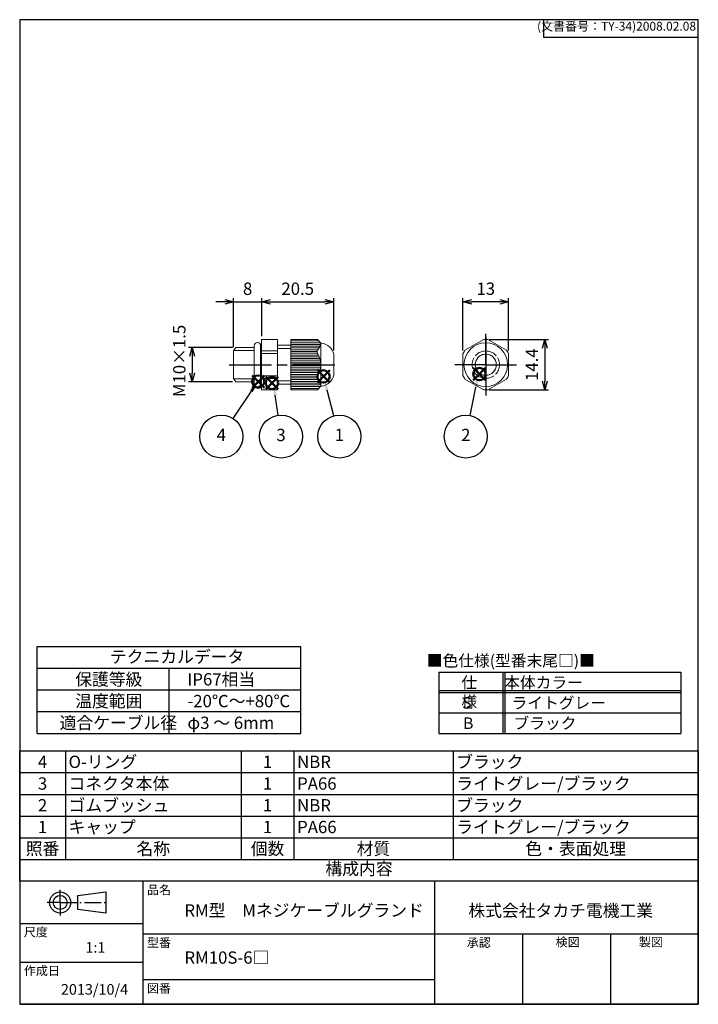
# Model space of a CAD drawing. Units: millimetres. Extents: x 0 to 193, y 0 to 280.
import ezdxf
from ezdxf.enums import TextEntityAlignment as Align

# ---------------------------------------------------------------- set-up
doc = ezdxf.new("R2010")
doc.units = ezdxf.units.MM
for name, pattern in [('AM_ISO02W050x2', [3.75, 3, -0.75]), ('AM_ISO08W050', [18, 12, -1.5, 3, -1.5]), ('Amconstr', [9999, 9999, 0]), ('gen7a', [6.875, 4.75, -0.875, 0.375, -0.875])]:
    doc.linetypes.add(name, pattern=pattern)
for name, color, linetype in [('7A', 4, 'gen7a'), ('RAHM2', 1, 'Continuous'), ('ｷｬｯﾌﾟ', 7, 'Continuous')]:
    doc.layers.add(name, color=color, linetype=linetype)
doc.layers.add('AM_12', color=7, linetype='Continuous', lineweight=50, plot=False)
for name, color, linetype, lineweight in [('AM_5', 3, 'Continuous', 25), ('AM_7', 4, 'AM_ISO08W050', 25), ('AM_CL', 1, 'Amconstr', 25), ('Oﾘﾝｸﾞ', 5, 'Continuous', 25), ('ｺﾈｸﾀｰ本体', 7, 'Continuous', 25), ('ｺﾞﾑﾌﾞｯｼｭ0', 5, 'AM_ISO02W050x2', 18), ('ﾅｯﾄ', 2, 'Continuous', 25)]:
    doc.layers.add(name, color=color, linetype=linetype, lineweight=lineweight)
doc.styles.add('ACISOTS', font='isocp.shx', dxfattribs={"height": 1, "bigfont": 'extfont.shx'})
doc.styles.get("Standard").update_dxf_attribs({"font": 'ISOCP.SHX', "bigfont": 'bigfont.shx'})
doc.dimstyles.new('AM_ISO$0', dxfattribs={"dimtxt": 3.5, "dimasz": 2.5, "dimexe": 1, "dimexo": 1, "dimgap": 1.5, "dimtad": 1, "dimdsep": 46, "dimtxsty": 'STANDARD', "dimblk": 'OPEN30', "dimcen": 0, "dimclrd": 256, "dimclre": 256, "dimclrt": 2, "dimadec": 0, "dimazin": 2, "dimtp": 0.1, "dimtm": 0.1, "dimtfac": 0.71, "dimtmove": 0, "dimatfit": 3, "dimldrblk": 'OPEN30', "dimfxl": 1, "dimlwd": -1, "dimlwe": -1, "dimarcsym": 0})

# ---------------------------------------------------------------- blocks, each defined once
blk = doc.blocks.new('TK-A4')
for p, q in [((149, 280), (149, 275)), ((149, 275), (193, 275))]:
    blk.add_line(p, q)
blk.add_lwpolyline([(0, 0), (193, 0), (193, 280), (0, 280)], close=True)
at = {"insert": (192.36, 276.11), "char_height": 2.5, "width": 43.0784, "attachment_point": 9}
blk.add_mtext('(文書番号：TY-34)2008.02.08', dxfattribs=at)
blk = doc.blocks.new('TK-仕様書')
for p, q in [((0, 35), (-193, 35)), ((-193, 35), (-193, 0)), ((-158, 35), (-158, 0)), ((-75, 35), (-75, 0)), ((0, 35), (0, 0)), ((-176.49, 30.96), (-168.49, 31.96)), ((-176.49, 26.96), (-176.49, 30.96)), ((-168.49, 31.96), (-168.49, 25.96)), ((-168.49, 25.96), (-176.49, 26.96)), ((-193, 23), (-158, 23)), ((-158, 20), (0, 20)), ((-50, 20), (-50, 0)), ((-25, 20), (-25, 0)), ((-193, 12), (-158, 12)), ((-75, 7), (-158, 7)), ((0, 0), (-193, 0))]:
    blk.add_line(p, q)
for radius in [3, 2]:
    blk.add_circle((-181.49, 28.96), radius)
at = {"layer": '7A'}
for q in [(-181.49, 32.53), (-185.21, 28.96), (-181.49, 25.25), (-167.71, 28.96)]:
    blk.add_line((-181.49, 28.96), q, dxfattribs=at)
at = {"insert": (-39.13, 26.64), "char_height": 3.5, "width": 60, "attachment_point": 5}
blk.add_mtext('\\fＭＳ ゴシック|b0|i0|c128|p49;株式会社タカチ電機工業', dxfattribs=at)
for tag, p, height in [('品名', (-146.16, 24.95), 3.5), ('型番', (-146.14, 11.54), 3.5), ('GEN-TITLE-DAT', (-181.27, 2.75), 3), ('図番', (-146.45, 2.06), 3)]:
    blk.add_attdef(tag, p, '', height=height)
for tag, height, p in [('GEN-TITLE-SCA', 3, (-171.46, 15.79)), ('承認', 3, (-62.5, 7.73)), ('検図', 3.5, (-37.5, 7.73)), ('製図', 3.5, (-12.5, 7.73))]:
    blk.add_attdef(tag, text='', height=height).set_placement(p, align=Align.MIDDLE)
at = {"layer": 'RAHM2', "char_height": 2.5}
for s, insert, width, attachment_point in [('品名', (-156.8, 33.8), 90, 1), ('尺度', (-191.8, 21.8), 20, 1), ('型番', (-156.8, 18.8), 90, 1), ('承認', (-62.43, 18.8), 17, 2), ('検図', (-37.17, 18.93), 17, 2), ('製図', (-13.5, 18.96), 17, 2), ('作成日', (-191.8, 10.8), 60, 1), ('図番', (-156.8, 5.8), 90, 1)]:
    blk.add_mtext(s, dxfattribs=dict(at, insert=insert, width=width, attachment_point=attachment_point))
blk = doc.blocks.new('*S15')
at = {"layer": 'AM_12', "color": 4}
for p, q in [((70, 174.95), (73.5, 178.45)), ((70, 178.45), (73.5, 174.95))]:
    blk.add_line(p, q, dxfattribs=at)
blk.add_circle((71.75, 176.7), 1.75, dxfattribs=at)
blk = doc.blocks.new('*S16')
at = {"layer": 'AM_12', "color": 4}
for p, q in [((66.08, 175.35), (69.58, 178.85)), ((66.08, 178.85), (69.58, 175.35))]:
    blk.add_line(p, q, dxfattribs=at)
blk.add_circle((67.83, 177.1), 1.75, dxfattribs=at)
blk = doc.blocks.new('*S17')
at = {"color": 7}
for p, q in [((0, 72.05), (193, 72.05)), ((0, 35), (0, 72.05)), ((193, 72.05), (193, 35)), ((193, 35), (0, 35))]:
    blk.add_line(p, q, dxfattribs=at)
at = {"color": 1}
for p, q in [((13, 72.05), (13, 65.88)), ((63, 72.05), (63, 65.88)), ((78, 72.05), (78, 65.88)), ((123.25, 72.05), (123.25, 65.88)), ((0, 65.88), (193, 65.88)), ((13, 65.88), (13, 59.7)), ((63, 65.88), (63, 59.7)), ((78, 65.88), (78, 59.7)), ((123.25, 65.88), (123.25, 59.7)), ((0, 59.7), (193, 59.7)), ((13, 59.7), (13, 53.52)), ((63, 59.7), (63, 53.52)), ((78, 59.7), (78, 53.52)), ((123.25, 59.7), (123.25, 53.52)), ((0, 53.52), (193, 53.52)), ((13, 53.52), (13, 47.35)), ((63, 53.52), (63, 47.35)), ((78, 53.52), (78, 47.35)), ((123.25, 53.52), (123.25, 47.35)), ((0, 47.35), (193, 47.35)), ((13, 47.35), (13, 41.17)), ((63, 47.35), (63, 41.17)), ((78, 47.35), (78, 41.17)), ((123.25, 47.35), (123.25, 41.17)), ((0, 41.17), (193, 41.17))]:
    blk.add_line(p, q, dxfattribs=at)
at = {"color": 2, "char_height": 3.5, "style": 'ACISOTS'}
for s, insert, width, attachment_point in [('4', (6.5, 70.7), 11.2, 2), ('O-リング', (13.9, 70.7), 48.2, 1), ('1', (70.5, 70.7), 13.2, 2), ('NBR', (78.9, 70.7), 43.4465, 1), ('ブラック', (124.15, 70.7), 67.9535, 1), ('3', (6.5, 64.53), 11.2, 2), ('コネクタ本体', (13.9, 64.53), 48.2, 1), ('1', (70.5, 64.53), 13.2, 2), ('PA66', (78.9, 64.53), 43.4465, 1), ('ライトグレー/ブラック', (124.15, 64.53), 67.9535, 1), ('ゴムブッシュ', (13.9, 58.35), 48.2, 1), ('ブラック', (124.15, 58.35), 67.9535, 1), ('2', (6.5, 58.35), 11.2, 2), ('1', (70.5, 58.35), 13.2, 2), ('NBR', (78.9, 58.35), 43.4465, 1), ('1', (6.5, 52.17), 11.2, 2), ('キャップ', (13.9, 52.17), 48.2, 1), ('1', (70.5, 52.17), 13.2, 2), ('PA66', (78.9, 52.17), 43.4465, 1), ('ライトグレー/ブラック', (124.15, 52.17), 67.9535, 1), ('照番', (6.5, 46), 11.2, 2), ('名称', (38, 46), 48.2, 2), ('個数', (70.5, 46), 13.2, 2), ('材質', (100.62, 46), 43.4465, 2), ('色・表面処理', (158.12, 46), 67.9535, 2)]:
    blk.add_mtext(s, dxfattribs=dict(at, insert=insert, width=width, attachment_point=attachment_point))
at = {"color": 2, "insert": (96.5, 38.09), "char_height": 3.5, "attachment_point": 5, "style": 'ACISOTS'}
blk.add_mtext('構成内容', dxfattribs=at)
blk = doc.blocks.new('_Open30')
at = {"color": 0, "linetype": 'ByBlock', "lineweight": -2}
for p, q in [((-1, 0.27), (0, 0)), ((0, 0), (-1, -0.27)), ((0, 0), (-1, 0))]:
    blk.add_line(p, q, dxfattribs=at)
blk = doc.blocks.new('*D9')
at = {"layer": 'AM_5', "transparency": 16777216}
for p, q in [((60.56, 186.8), (48.05, 186.8)), ((49.05, 184.3), (49.05, 179.5)), ((60.56, 177), (48.05, 177))]:
    blk.add_line(p, q, dxfattribs=at)
at = {"layer": 'Defpoints', "color": 0, "transparency": 16777216}
for p in [(61.56, 186.8), (49.05, 177), (61.56, 177)]:
    blk.add_point(p, dxfattribs=at)
at = {"layer": 'AM_5', "transparency": 16777216, "xscale": 2.5, "yscale": 2.5, "zscale": 2.5}
for p, rotation in [((49.05, 186.8), 90), ((49.05, 177), 270)]:
    blk.add_blockref('_Open30', p, dxfattribs=dict(at, rotation=rotation))
at = {"layer": 'AM_5', "color": 2, "transparency": 16777216, "insert": (45.85, 182.95), "char_height": 3.5, "attachment_point": 5, "rotation": 90}
blk.add_mtext('M10×1.5', dxfattribs=at)
blk = doc.blocks.new('*D10')
at = {"layer": 'AM_5', "transparency": 16777216}
for p, q in [((58.32, 199.8), (55.82, 199.8)), ((60.82, 186.86), (60.82, 200.8)), ((60.82, 199.8), (68.82, 199.8)), ((68.82, 190.03), (68.82, 200.8)), ((71.32, 199.8), (73.82, 199.8))]:
    blk.add_line(p, q, dxfattribs=at)
at = {"layer": 'Defpoints', "color": 0, "transparency": 16777216}
for p in [(68.82, 199.8), (68.82, 189.03), (60.82, 185.86)]:
    blk.add_point(p, dxfattribs=at)
at = {"layer": 'AM_5', "transparency": 16777216, "xscale": 2.5, "yscale": 2.5, "zscale": 2.5}
blk.add_blockref('_Open30', (60.82, 199.8), dxfattribs=at)
at = {"layer": 'AM_5', "transparency": 16777216, "xscale": 2.5, "yscale": 2.5, "zscale": 2.5, "rotation": 180}
blk.add_blockref('_Open30', (68.82, 199.8), dxfattribs=at)
at = {"layer": 'AM_5', "color": 2, "transparency": 16777216, "insert": (64.82, 203.05), "char_height": 3.5, "attachment_point": 5}
blk.add_mtext('8', dxfattribs=at)
blk = doc.blocks.new('*S18')
at = {"layer": 'AM_12', "color": 4}
for p, q in [((128.98, 177.49), (132.48, 180.99)), ((128.98, 180.99), (132.48, 177.49))]:
    blk.add_line(p, q, dxfattribs=at)
blk.add_circle((130.73, 179.24), 1.75, dxfattribs=at)
blk = doc.blocks.new('*S19')
at = {"layer": 'AM_12', "color": 4}
for p, q in [((84.68, 176.81), (88.18, 180.31)), ((84.68, 180.31), (88.18, 176.81))]:
    blk.add_line(p, q, dxfattribs=at)
blk.add_circle((86.43, 178.56), 1.75, dxfattribs=at)
blk = doc.blocks.new('*S20')
at = {"layer": 'AM_5', "color": 3}
blk.add_line((128.09, 167.46), (129.76, 175.54), dxfattribs=at)
blk.add_circle((126.86, 161.46), 6.12, dxfattribs=at)
at = {"layer": 'AM_5', "color": 3, "linetype": 'Continuous'}
blk.add_trace([(130.21, 175.45), (129.3, 175.63), (130.46, 178.97)], dxfattribs=at)
at = {"layer": 'AM_5', "color": 7, "insert": (126.86, 161.46), "char_height": 3.5, "attachment_point": 5, "style": 'ACISOTS'}
blk.add_mtext('2', dxfattribs=at)
blk = doc.blocks.new('*S21')
at = {"layer": 'AM_5', "color": 3}
blk.add_line((89.35, 167.38), (87.42, 174.63), dxfattribs=at)
blk.add_circle((90.92, 161.46), 6.12, dxfattribs=at)
at = {"layer": 'AM_5', "color": 3, "linetype": 'Continuous'}
blk.add_trace([(87.87, 174.75), (86.98, 174.51), (86.52, 178.01)], dxfattribs=at)
at = {"layer": 'AM_5', "color": 7, "insert": (90.92, 161.46), "char_height": 3.5, "attachment_point": 5, "style": 'ACISOTS'}
blk.add_mtext('1', dxfattribs=at)
blk = doc.blocks.new('*S22')
at = {"layer": 'AM_5', "color": 3}
blk.add_line((73.48, 167.53), (72.69, 173.24), dxfattribs=at)
blk.add_circle((74.33, 161.46), 6.12, dxfattribs=at)
at = {"layer": 'AM_5', "color": 3, "linetype": 'Continuous'}
blk.add_trace([(73.14, 173.3), (72.23, 173.17), (72.2, 176.7)], dxfattribs=at)
at = {"layer": 'AM_5', "color": 7, "insert": (74.33, 161.46), "char_height": 3.5, "attachment_point": 5, "style": 'ACISOTS'}
blk.add_mtext('3', dxfattribs=at)
blk = doc.blocks.new('*S23')
at = {"layer": 'AM_5', "color": 3}
blk.add_line((60.74, 166.56), (65.91, 174.35), dxfattribs=at)
blk.add_circle((57.35, 161.46), 6.12, dxfattribs=at)
at = {"layer": 'AM_5', "color": 3, "linetype": 'Continuous'}
blk.add_trace([(66.29, 174.09), (65.52, 174.6), (67.84, 177.26)], dxfattribs=at)
at = {"layer": 'AM_5', "color": 7, "insert": (57.35, 161.46), "char_height": 3.5, "attachment_point": 5, "style": 'ACISOTS'}
blk.add_mtext('4', dxfattribs=at)
blk = doc.blocks.new('*D11')
at = {"layer": 'AM_5', "transparency": 16777216}
for p, q in [((126.06, 185.97), (126.06, 200.8)), ((136.56, 199.8), (128.56, 199.8)), ((139.06, 185.97), (139.06, 200.8))]:
    blk.add_line(p, q, dxfattribs=at)
at = {"layer": 'Defpoints', "color": 0, "transparency": 16777216}
for p in [(126.06, 199.8), (126.06, 184.97), (139.06, 184.97)]:
    blk.add_point(p, dxfattribs=at)
at = {"layer": 'AM_5', "transparency": 16777216, "xscale": 2.5, "yscale": 2.5, "zscale": 2.5, "rotation": 180}
blk.add_blockref('_Open30', (126.06, 199.8), dxfattribs=at)
at = {"layer": 'AM_5', "transparency": 16777216, "xscale": 2.5, "yscale": 2.5, "zscale": 2.5}
blk.add_blockref('_Open30', (139.06, 199.8), dxfattribs=at)
at = {"layer": 'AM_5', "color": 2, "transparency": 16777216, "insert": (132.56, 203.05), "char_height": 3.5, "attachment_point": 5}
blk.add_mtext('13', dxfattribs=at)
blk = doc.blocks.new('*D12')
at = {"layer": 'AM_5', "transparency": 16777216}
for p, q in [((133.56, 189.1), (150.35, 189.1)), ((149.35, 186.6), (149.35, 177.2)), ((133.56, 174.7), (150.35, 174.7))]:
    blk.add_line(p, q, dxfattribs=at)
at = {"layer": 'Defpoints', "color": 0, "transparency": 16777216}
for p in [(132.56, 189.1), (132.56, 174.7), (149.35, 174.7)]:
    blk.add_point(p, dxfattribs=at)
at = {"layer": 'AM_5', "transparency": 16777216, "xscale": 2.5, "yscale": 2.5, "zscale": 2.5}
for p, rotation in [((149.35, 189.1), 90), ((149.35, 174.7), 270)]:
    blk.add_blockref('_Open30', p, dxfattribs=dict(at, rotation=rotation))
at = {"layer": 'AM_5', "color": 2, "transparency": 16777216, "insert": (146.1, 181.9), "char_height": 3.5, "attachment_point": 5, "rotation": 90}
blk.add_mtext('14.4', dxfattribs=at)
blk = doc.blocks.new('*D13')
at = {"layer": 'AM_5', "transparency": 16777216}
for p, q in [((68.82, 190.03), (68.82, 200.8)), ((71.32, 199.8), (86.82, 199.8)), ((89.32, 185.9), (89.32, 200.8))]:
    blk.add_line(p, q, dxfattribs=at)
at = {"layer": 'Defpoints', "color": 0, "transparency": 16777216}
for p in [(89.32, 199.8), (68.82, 189.03), (89.32, 184.9)]:
    blk.add_point(p, dxfattribs=at)
at = {"layer": 'AM_5', "transparency": 16777216, "xscale": 2.5, "yscale": 2.5, "zscale": 2.5, "rotation": 180}
blk.add_blockref('_Open30', (68.82, 199.8), dxfattribs=at)
at = {"layer": 'AM_5', "transparency": 16777216, "xscale": 2.5, "yscale": 2.5, "zscale": 2.5}
blk.add_blockref('_Open30', (89.32, 199.8), dxfattribs=at)
at = {"layer": 'AM_5', "color": 2, "transparency": 16777216, "insert": (79.07, 203.05), "char_height": 3.5, "attachment_point": 5}
blk.add_mtext('20.5', dxfattribs=at)
blk = doc.blocks.new('RM色仕様')
at = {"color": 7}
for p, q in [((0, 6.95), (27.5, 6.95)), ((0, 6.95), (0, 0)), ((27.5, 6.95), (27.5, 0)), ((0, 0), (27.5, 0))]:
    blk.add_line(p, q, dxfattribs=at)
at = {"color": 1}
for p, q in [((7.25, 6.95), (7.25, 0)), ((7.5, 6.95), (7.5, 0)), ((0, 4.88), (27.5, 4.88)), ((0, 4.63), (27.5, 4.63)), ((0, 2.32), (27.5, 2.32))]:
    blk.add_line(p, q, dxfattribs=at)
at = {"color": 2, "insert": (8.17, 8.1), "char_height": 1.3125, "attachment_point": 5, "style": 'ACISOTS'}
blk.add_mtext('■色仕様(型番末尾□)■', dxfattribs=at)
at = {"color": 2, "style": 'ACISOTS'}
for s, insert, char_height, width, attachment_point in [('仕\u3000様', (3.44, 6.44), 1.312, 4.95, 2), ('本体カラー', (11.89, 6.44), 1.312, 21.825, 2), ('S', (3.18, 4.12), 1.31, 4.95, 2), ('ライトグレー', (8.26, 4.12), 1.312, 21.825, 1), ('B', (3.33, 1.81), 1.31, 4.95, 2), ('ブラック', (8.48, 1.81), 1.312, 13.0331, 1)]:
    blk.add_mtext(s, dxfattribs=dict(at, insert=insert, char_height=char_height, width=width, attachment_point=attachment_point))

msp = doc.modelspace()

# ---------------------------------------------------------------- linework, layer by layer
for p, q in [((5, 101.75), (80, 101.75)), ((5, 77.05), (5, 101.75)), ((80, 77.05), (80, 101.75)), ((5, 77.05), (80, 77.05))]:
    msp.add_line(p, q)
at = {"layer": 'AM_7'}
for p, q in [((132.5574, 181.8956), (132.5574, 190.6506)), ((132.5574, 189.8452), (132.5574, 173.9461)), ((59.6154, 181.8961), (90.5154, 181.8968)), ((132.5574, 181.8956), (123.8024, 181.8956)), ((132.5574, 181.8956), (141.3125, 181.8956)), ((132.5574, 181.8956), (132.5574, 173.1406))]:
    msp.add_line(p, q, dxfattribs=at)
at = {"layer": 'AM_CL'}
for p, q in [((5, 95.575), (80, 95.575)), ((42.5, 77.05), (42.5, 95.575)), ((5, 89.4), (80, 89.4)), ((5, 83.225), (80, 83.225))]:
    msp.add_line(p, q, dxfattribs=at)
at = {"layer": 'Oﾘﾝｸﾞ', "lineweight": 20}
msp.add_lwpolyline([(67.5676, 175.5961), (67.6676, 175.5961, 0.41421356), (68.5176, 176.4461), (68.5176, 187.3461, 0.41421356), (67.6676, 188.1961), (67.5676, 188.1961, 0.41421356), (66.7176, 187.3461), (66.7176, 176.4461, 0.41421356)], format="xyb", close=True, dxfattribs=at)
at = {"layer": 'ｷｬｯﾌﾟ', "lineweight": 20}
for p, q in [((77.1154, 189.0961), (77.1154, 174.6961)), ((84.6859, 189.0961), (77.1154, 189.0961)), ((85.0776, 188.6459), (77.1154, 188.6459)), ((85.5128, 188.1459), (77.1154, 188.1459)), ((85.5394, 187.6459), (77.1154, 187.6459)), ((84.6859, 189.0961), (85.6154, 188.028)), ((85.6154, 188.028), (85.9154, 188.028)), ((85.6154, 188.028), (85.6154, 175.7656)), ((126.6434, 185.9867), (131.9902, 189.0737)), ((133.1247, 189.0737), (138.4714, 185.9867)), ((85.3815, 187.1459), (77.1154, 187.1459)), ((85.1492, 186.6459), (77.1154, 186.6459)), ((84.827, 186.1459), (77.1154, 186.1459)), ((84.6154, 185.6459), (77.1154, 185.6459)), ((84.6358, 185.1459), (77.1154, 185.1459)), ((84.6154, 185.1759), (84.6154, 185.8864)), ((89.3154, 184.8968), (89.3154, 178.8953)), ((126.0574, 178.8195), (126.0574, 184.9717)), ((139.0574, 184.9717), (139.0574, 178.8195)), ((84.9374, 184.6459), (77.1154, 184.6459)), ((85.1749, 184.1459), (77.1154, 184.1459)), ((85.3566, 183.6459), (77.1154, 183.6459)), ((85.4879, 183.1459), (77.1154, 183.1459)), ((85.5724, 182.6459), (77.1154, 182.6459)), ((85.612, 182.1459), (77.1154, 182.1459)), ((85.612, 181.6477), (77.1154, 181.6477)), ((85.5724, 181.1477), (77.1154, 181.1477)), ((85.4879, 180.6477), (77.1154, 180.6477)), ((85.3566, 180.1477), (77.1154, 180.1477)), ((85.1749, 179.6477), (77.1154, 179.6477)), ((84.9374, 179.1477), (77.1154, 179.1477)), ((84.6358, 178.6477), (77.1154, 178.6477)), ((84.6154, 178.1477), (77.1154, 178.1477)), ((84.827, 177.6477), (77.1154, 177.6477)), ((85.1492, 177.1477), (77.1154, 177.1477)), ((85.3815, 176.6477), (77.1154, 176.6477)), ((84.6154, 178.6177), (84.6154, 177.9072)), ((131.9884, 174.7186), (126.6434, 177.8045)), ((138.4714, 177.8045), (133.1265, 174.7186)), ((85.5394, 176.1477), (77.1154, 176.1477)), ((85.5128, 175.6477), (77.1154, 175.6477)), ((85.0776, 175.1477), (77.1154, 175.1477)), ((84.6846, 174.6961), (77.1154, 174.6961)), ((84.6846, 174.6961), (85.6154, 175.7656)), ((85.6154, 175.7656), (85.9154, 175.7656))]:
    msp.add_line(p, q, dxfattribs=at)
for radius in [6.2, 3]:
    msp.add_circle((132.5574, 181.8956), radius, dxfattribs=at)
for centre, radius, start, end in [((81.4924, 188.6489), 4.1695, 318.504644, 351.435109), ((85.3156, 183.9647), 4.1073, 13.137823, 81.60281), ((132.5574, 181.9049), 7.1911, 85.475556, 94.524444), ((79.8945, 181.9442), 5.7211, 359.525587, 34.393808), ((132.5574, 181.8956), 7.1911, 145.325801, 154.674199), ((132.5574, 181.8956), 7.1911, 25.325801, 34.674199), ((79.8945, 181.8494), 5.7211, 325.606192, 0.474413), ((81.4924, 175.1447), 4.1695, 8.564891, 41.495356), ((85.3156, 179.8289), 4.1073, 278.39719, 346.862177), ((132.5574, 181.8956), 7.1911, 205.325801, 214.674199), ((132.5574, 181.8956), 7.1911, 325.325801, 334.674199), ((132.5574, 181.8872), 7.1911, 265.461116, 274.538884)]:
    msp.add_arc(centre, radius, start, end, dxfattribs=at)
at = {"layer": 'ｺﾈｸﾀｰ本体', "lineweight": 20}
for p, q in [((68.8154, 174.7596), (68.8154, 189.0326)), ((73.3154, 189.0326), (68.8154, 189.0326)), ((73.3154, 174.7596), (73.3154, 189.0326)), ((60.8154, 185.864), (61.4844, 186.7561)), ((66.7176, 185.9294), (60.8154, 185.9294)), ((60.8154, 177.9281), (60.8154, 185.864)), ((66.7176, 186.7961), (61.5644, 186.7961)), ((68.5176, 186.1337), (68.8154, 186.5307)), ((73.3154, 185.8447), (68.8154, 185.8447)), ((73.3154, 185.0839), (68.8154, 185.0839)), ((73.3154, 187.3961), (77.1154, 187.3968)), ((73.3154, 186.5294), (77.1154, 186.5301)), ((60.8154, 177.9281), (61.4844, 177.0361)), ((66.7176, 177.8627), (60.8154, 177.8627)), ((66.7176, 176.9961), (61.5644, 176.9961)), ((68.5176, 177.6584), (68.8154, 177.2614)), ((73.3154, 178.7082), (68.8154, 178.7082)), ((73.3154, 177.9474), (68.8154, 177.9474)), ((73.3154, 177.2627), (77.1154, 177.2635)), ((73.3154, 174.7596), (68.8154, 174.7596)), ((73.3154, 176.3961), (77.1154, 176.3968))]:
    msp.add_line(p, q, dxfattribs=at)
for centre, start, end in [((61.5644, 186.6961), 90, 143.130102), ((61.5644, 177.0961), 216.869898, 270)]:
    msp.add_arc(centre, 0.1, start, end, dxfattribs=at)
at = {"layer": 'ｺﾞﾑﾌﾞｯｼｭ0'}
for radius in [3.9, 3, 3]:
    msp.add_circle((132.5574, 181.8956), radius, dxfattribs=at)

# ---------------------------------------------------------------- block references
at = {"lineweight": 0}
msp.add_blockref('TK-A4', (0, 0), dxfattribs=at)
at = {"xscale": 2.5, "yscale": 2.5, "zscale": 2.5}
msp.add_blockref('RM色仕様', (119.25, 77.05), dxfattribs=at)
msp.add_blockref('*S17', (0, 0))
at = {"lineweight": 0}
msp.add_blockref('TK-仕様書', (193, 0), dxfattribs=at).add_auto_attribs({'GEN-TITLE-DAT': '2013/10/4', '品名': 'RM型\u3000Mネジケーブルグランド', '型番': 'RM10S-6□', 'GEN-TITLE-SCA': '1:1'})
at = {"layer": 'AM_12'}
for name in ['*S19', '*S18', '*S16', '*S15']:
    msp.add_blockref(name, (0, 0), dxfattribs=at)
at = {"layer": 'AM_5'}
for name in ['*S23', '*S22', '*S21', '*S20']:
    msp.add_blockref(name, (0, 0), dxfattribs=at)

# ---------------------------------------------------------------- texts
at = {"layer": 'ﾅｯﾄ', "color": 2, "char_height": 3.5, "width": 67.953472, "attachment_point": 1, "style": 'ACISOTS'}
for s, insert in [('テクニカルデータ', (25.6563, 100.5828)), ('保護等級', (15.7914, 94.1557)), ('IP67相当', (47.7062, 94.1557)), ('温度範囲', (15.7914, 87.9807)), ('-20℃～+80℃', (47.7062, 87.9807)), ('適合ケーブル径', (11.3476, 81.8057)), ('φ3 ～ 6mm', (47.7062, 81.8057))]:
    msp.add_mtext(s, dxfattribs=dict(at, insert=insert))

# ---------------------------------------------------------------- dimensions: what is measured, and where the dimension line sits
at = {"layer": 'AM_5'}
for base, p1, p2, picture, middle in [((68.8154, 199.8036), (60.8154, 185.864), (68.8154, 189.0326), '*D10', (64.8154, 203.0536)), ((89.3154, 199.8036), (68.8154, 189.0326), (89.3154, 184.8968), '*D13', (79.0654, 203.054)), ((126.0574, 199.8036), (139.0574, 184.9717), (126.0574, 184.9717), '*D11', (132.5574, 203.0536))]:
    dim = msp.add_linear_dim(base=base, p1=p1, p2=p2, dimstyle='AM_ISO$0', override={"dimdec": 3, "dimtmove": 1}, dxfattribs=at)
    dim.commit()
    dim.dimension.update_dxf_attribs({"geometry": picture, "text_midpoint": middle})
dim = msp.add_linear_dim(base=(49.0456, 176.9961), p1=(61.5644, 186.7961), p2=(61.5644, 176.9961), angle=90, text='M10×1.5', dimstyle='AM_ISO$0', override={"dimdec": 3, "dimtmove": 1}, dxfattribs=at)
dim.commit()
dim.dimension.update_dxf_attribs({"geometry": '*D9', "text_midpoint": (49.1037, 182.95), "dimtype": 160})
dim = msp.add_linear_dim(base=(149.3547, 174.6961), p1=(132.5574, 189.0961), p2=(132.5574, 174.6961), angle=90, dimstyle='AM_ISO$0', override={"dimdec": 3, "dimtmove": 1}, dxfattribs=at)
dim.commit()
dim.dimension.update_dxf_attribs({"geometry": '*D12', "text_midpoint": (146.1047, 181.8961)})

doc.saveas('drawing.dxf')
